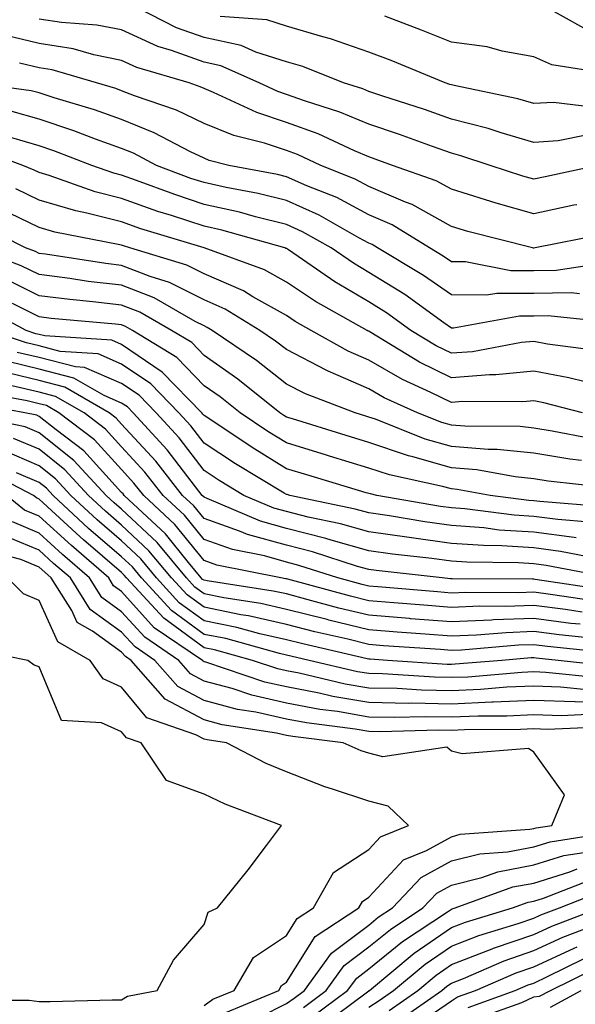
# Model space of a CAD drawing. Units: inches. Extents: x 1026563 to 1029203, y 7221338 to 7223978.
# Drawn here: x 1026926 to 1026993, y 7222660 to 7222780 of the extents above; entities that cross this region are included whole.
import ezdxf

# ---------------------------------------------------------------- set-up
doc = ezdxf.new("R2010")
doc.units = ezdxf.units.IN
doc.header["$MEASUREMENT"] = 0
doc.layers.add('Contour_10267221', color=7, linetype='Continuous', true_color=0x8878de)

msp = doc.modelspace()

# ---------------------------------------------------------------- linework, layer by layer
at = {"layer": 'Contour_10267221'}
for points in [[(1026994.4, 7222765.57, 3018), (1026991.02, 7222764.89, 3018), (1026988.05, 7222764.71, 3018), (1026984.1, 7222765.87, 3018), (1026982.52, 7222766.39, 3018), (1026978.05, 7222767.53, 3018), (1026974.81, 7222768.68, 3018), (1026969.63, 7222770.34, 3018), (1026968.05, 7222770.87, 3018), (1026967.31, 7222771.18, 3018), (1026964.96, 7222771.92, 3018), (1026960.02, 7222773.89, 3018), (1026958.05, 7222774.46, 3018), (1026954.32, 7222775.65, 3018), (1026952.56, 7222776.43, 3018), (1026948.05, 7222777.41, 3018), (1026944.73, 7222778.6, 3018), (1026938.25, 7222781.92, 3018)], [(1026994.48, 7222778.35, 3015), (1026988.09, 7222781.92, 3015)], [(1026995.8, 7222761.92, 3019), (1026989.44, 7222760.53, 3019), (1026988.05, 7222760.24, 3019), (1026986.74, 7222760.61, 3019), (1026982.74, 7222761.92, 3019), (1026979.22, 7222763.09, 3019), (1026978.05, 7222763.38, 3019), (1026975.78, 7222764.19, 3019), (1026971.78, 7222765.65, 3019), (1026968.05, 7222766.9, 3019), (1026964.51, 7222768.38, 3019), (1026960.24, 7222769.73, 3019), (1026958.05, 7222770.51, 3019), (1026957, 7222770.87, 3019), (1026954.75, 7222771.92, 3019), (1026950.1, 7222773.97, 3019), (1026948.05, 7222774.42, 3019), (1026944.12, 7222775.85, 3019), (1026942.46, 7222776.33, 3019), (1026938.05, 7222778.33, 3019), (1026935.06, 7222778.93, 3019), (1026930.75, 7222779.22, 3019), (1026928.05, 7222779.65, 3019)], [(1026995.12, 7222768.99, 3017), (1026990.43, 7222769.54, 3017), (1026988.05, 7222769.4, 3017), (1026986.1, 7222769.97, 3017), (1026978.38, 7222771.59, 3017), (1026978.05, 7222771.67, 3017), (1026977.85, 7222771.72, 3017), (1026977.29, 7222771.92, 3017), (1026970.75, 7222774.62, 3017), (1026968.05, 7222775.65, 3017), (1026963.4, 7222777.27, 3017), (1026962.48, 7222777.49, 3017), (1026958.05, 7222778.8, 3017), (1026955.67, 7222779.54, 3017), (1026950, 7222779.97, 3017)], [(1026996.92, 7222773.05, 3016), (1026990.24, 7222774.11, 3016), (1026988.05, 7222775.08, 3016), (1026984.22, 7222775.75, 3016), (1026982.41, 7222776.28, 3016), (1026978.05, 7222776.84, 3016), (1026974.44, 7222778.31, 3016), (1026969.98, 7222779.99, 3016)], [(1026993.28, 7222757.15, 3020), (1026992.89, 7222757.08, 3020), (1026988.05, 7222756.06, 3020), (1026983.48, 7222757.35, 3020), (1026982.21, 7222757.76, 3020), (1026978.05, 7222759.03, 3020), (1026976.19, 7222760.06, 3020), (1026970.9, 7222761.92, 3020), (1026968.81, 7222762.68, 3020), (1026968.05, 7222762.94, 3020), (1026966.29, 7222763.68, 3020), (1026961.88, 7222765.75, 3020), (1026958.05, 7222767.12, 3020), (1026954.44, 7222768.31, 3020), (1026949.2, 7222770.77, 3020), (1026948.05, 7222771.24, 3020), (1026947.58, 7222771.45, 3020), (1026946.23, 7222771.92, 3020), (1026939.91, 7222773.78, 3020), (1026938.05, 7222774.62, 3020), (1026934.67, 7222775.3, 3020), (1026932.17, 7222776.04, 3020), (1026928.05, 7222776.71, 3020), (1026923.83, 7222777.7, 3020)], [(1026996.41, 7222753.56, 3021), (1026988.23, 7222751.92, 3021), (1026988.07, 7222751.9, 3021), (1026988.05, 7222751.9, 3021), (1026988.03, 7222751.9, 3021), (1026987.91, 7222751.92, 3021), (1026980.04, 7222753.91, 3021), (1026978.05, 7222754.52, 3021), (1026973.3, 7222757.17, 3021), (1026972.5, 7222757.47, 3021), (1026968.05, 7222759.36, 3021), (1026966.39, 7222760.26, 3021), (1026962.21, 7222761.92, 3021), (1026959.38, 7222763.25, 3021), (1026958.05, 7222763.72, 3021), (1026955.37, 7222764.6, 3021), (1026951.66, 7222765.53, 3021), (1026948.05, 7222767, 3021), (1026944.73, 7222768.6, 3021), (1026939.63, 7222770.34, 3021), (1026938.05, 7222770.96, 3021), (1026937.35, 7222771.22, 3021), (1026935, 7222771.92, 3021), (1026929.63, 7222773.5, 3021), (1026928.05, 7222773.76, 3021), (1026925.67, 7222774.3, 3021)], [(1026996.12, 7222749.99, 3022), (1026990.78, 7222749.19, 3022), (1026988.05, 7222749.15, 3022), (1026985.28, 7222749.15, 3022), (1026979.75, 7222750.22, 3022), (1026978.05, 7222750.22, 3022), (1026977.05, 7222750.92, 3022), (1026975.39, 7222751.92, 3022), (1026970.86, 7222754.73, 3022), (1026968.05, 7222755.92, 3022), (1026964.14, 7222758.01, 3022), (1026960.53, 7222759.44, 3022), (1026958.05, 7222760.55, 3022), (1026956.96, 7222760.83, 3022), (1026951.06, 7222761.92, 3022), (1026948.66, 7222762.53, 3022), (1026948.05, 7222762.78, 3022), (1026946.39, 7222763.58, 3022), (1026942.01, 7222765.88, 3022), (1026938.05, 7222767.47, 3022), (1026934.77, 7222768.64, 3022), (1026929.87, 7222770.1, 3022), (1026928.05, 7222770.71, 3022), (1026927.09, 7222770.96, 3022), (1026919.92, 7222771.92, 3022)], [(1026993.6, 7222746.37, 3023), (1026992.6, 7222746.47, 3023), (1026988.05, 7222746.39, 3023), (1026983.56, 7222746.41, 3023), (1026982.31, 7222746.18, 3023), (1026978.05, 7222746.22, 3023), (1026974.69, 7222748.56, 3023), (1026969.09, 7222751.92, 3023), (1026968.44, 7222752.31, 3023), (1026968.05, 7222752.49, 3023), (1026966.84, 7222753.13, 3023), (1026962.01, 7222755.88, 3023), (1026958.05, 7222757.66, 3023), (1026954.63, 7222758.5, 3023), (1026950.75, 7222759.22, 3023), (1026948.05, 7222759.83, 3023), (1026946.47, 7222760.34, 3023), (1026942.29, 7222761.92, 3023), (1026939.51, 7222763.38, 3023), (1026938.05, 7222763.97, 3023), (1026934.87, 7222765.1, 3023), (1026932.25, 7222766.12, 3023), (1026928.05, 7222767.51, 3023), (1026924.61, 7222768.48, 3023)], [(1026997.07, 7222742.9, 3024), (1026989.81, 7222743.68, 3024), (1026988.05, 7222743.64, 3024), (1026986.33, 7222743.64, 3024), (1026978.32, 7222742.19, 3024), (1026978.05, 7222742.19, 3024), (1026977.15, 7222742.82, 3024), (1026972.39, 7222746.26, 3024), (1026968.05, 7222748.95, 3024), (1026966.17, 7222750.05, 3024), (1026963.46, 7222751.92, 3024), (1026960, 7222753.87, 3024), (1026958.05, 7222754.75, 3024), (1026954.28, 7222755.69, 3024), (1026952.37, 7222756.24, 3024), (1026948.05, 7222757.19, 3024), (1026944.5, 7222758.37, 3024), (1026939.87, 7222760.1, 3024), (1026938.05, 7222760.75, 3024), (1026937.11, 7222760.98, 3024), (1026934.46, 7222761.92, 3024), (1026929.83, 7222763.7, 3024), (1026928.05, 7222764.28, 3024), (1026924.73, 7222765.24, 3024)], [(1026995.61, 7222739.48, 3025), (1026989.71, 7222740.26, 3025), (1026988.05, 7222740.57, 3025), (1026986.57, 7222740.44, 3025), (1026980.63, 7222739.34, 3025), (1026978.05, 7222739.15, 3025), (1026976.19, 7222740.06, 3025), (1026973.15, 7222741.92, 3025), (1026970.18, 7222744.05, 3025), (1026968.05, 7222745.38, 3025), (1026963.93, 7222747.8, 3025), (1026958.3, 7222751.67, 3025), (1026958.05, 7222751.84, 3025), (1026957.99, 7222751.86, 3025), (1026957.85, 7222751.92, 3025), (1026950.2, 7222754.07, 3025), (1026948.05, 7222754.56, 3025), (1026944.12, 7222755.85, 3025), (1026942.46, 7222756.33, 3025), (1026938.05, 7222757.9, 3025), (1026934.85, 7222758.72, 3025), (1026929.28, 7222760.69, 3025), (1026928.05, 7222761.06, 3025), (1026927.46, 7222761.33, 3025), (1026926.08, 7222761.92, 3025), (1026920.22, 7222764.09, 3025)], [(1026994.3, 7222735.67, 3026), (1026992.31, 7222736.18, 3026), (1026988.05, 7222736.96, 3026), (1026983.44, 7222736.53, 3026), (1026982.66, 7222736.53, 3026), (1026978.05, 7222736.16, 3026), (1026974.2, 7222738.07, 3026), (1026968.3, 7222741.67, 3026), (1026968.05, 7222741.82, 3026), (1026967.97, 7222741.84, 3026), (1026967.85, 7222741.92, 3026), (1026961.57, 7222745.44, 3026), (1026958.05, 7222747.78, 3026), (1026955.39, 7222749.26, 3026), (1026948.07, 7222751.92, 3026), (1026948.05, 7222751.92, 3026), (1026940.37, 7222754.24, 3026), (1026938.05, 7222755.06, 3026), (1026933.83, 7222756.14, 3026), (1026932.52, 7222756.39, 3026), (1026928.05, 7222757.72, 3026), (1026925.22, 7222759.09, 3026)], [(1026993.95, 7222731.92, 3027), (1026989.26, 7222733.13, 3027), (1026988.05, 7222733.37, 3027), (1026986.72, 7222733.25, 3027), (1026979.42, 7222733.29, 3027), (1026978.05, 7222733.17, 3027), (1026975.57, 7222734.4, 3027), (1026972.11, 7222735.98, 3027), (1026968.05, 7222738.33, 3027), (1026965.53, 7222739.4, 3027), (1026961.06, 7222741.92, 3027), (1026959.12, 7222742.99, 3027), (1026958.05, 7222743.72, 3027), (1026953.99, 7222745.98, 3027), (1026952.84, 7222746.71, 3027), (1026948.05, 7222748.78, 3027), (1026945.96, 7222749.83, 3027), (1026939.05, 7222751.92, 3027), (1026938.28, 7222752.15, 3027), (1026938.05, 7222752.23, 3027), (1026937.64, 7222752.33, 3027), (1026929.94, 7222753.81, 3027), (1026928.05, 7222754.38, 3027), (1026923.26, 7222756.71, 3027)], [(1026994.92, 7222728.8, 3028), (1026990.26, 7222729.71, 3028), (1026988.05, 7222730.08, 3028), (1026986.39, 7222730.26, 3028), (1026979.67, 7222730.3, 3028), (1026978.05, 7222730.44, 3028), (1026976.88, 7222730.75, 3028), (1026973.95, 7222731.92, 3028), (1026969.89, 7222733.76, 3028), (1026968.05, 7222734.83, 3028), (1026963.11, 7222736.98, 3028), (1026962.87, 7222737.1, 3028), (1026958.05, 7222739.6, 3028), (1026956.74, 7222740.61, 3028), (1026954.83, 7222741.92, 3028), (1026950.63, 7222744.5, 3028), (1026948.05, 7222745.61, 3028), (1026943.87, 7222747.74, 3028), (1026941.53, 7222748.44, 3028), (1026938.05, 7222749.79, 3028), (1026936.14, 7222750.01, 3028), (1026928.83, 7222751.14, 3028), (1026928.05, 7222751.24, 3028), (1026927.6, 7222751.47, 3028), (1026926.39, 7222751.92, 3028), (1026920.86, 7222754.73, 3028)], [(1026993.83, 7222726.14, 3029), (1026992.42, 7222726.3, 3029), (1026988.05, 7222727.02, 3029), (1026983.6, 7222727.47, 3029), (1026982.5, 7222727.47, 3029), (1026978.05, 7222727.86, 3029), (1026974.87, 7222728.74, 3029), (1026968.83, 7222731.14, 3029), (1026968.05, 7222731.41, 3029), (1026967.66, 7222731.53, 3029), (1026966.39, 7222731.92, 3029), (1026960.35, 7222734.22, 3029), (1026958.05, 7222735.42, 3029), (1026954.42, 7222738.29, 3029), (1026949.03, 7222741.92, 3029), (1026948.42, 7222742.29, 3029), (1026948.05, 7222742.47, 3029), (1026946.96, 7222743.01, 3029), (1026942, 7222745.87, 3029), (1026938.05, 7222747.39, 3029), (1026933.99, 7222747.86, 3029), (1026931.76, 7222748.21, 3029), (1026928.05, 7222748.68, 3029), (1026925.88, 7222749.75, 3029), (1026920.14, 7222751.92, 3029)], [(1026997.15, 7222722.82, 3030), (1026989.79, 7222723.66, 3030), (1026988.05, 7222723.93, 3030), (1026985.8, 7222724.17, 3030), (1026981.14, 7222725.01, 3030), (1026978.05, 7222725.28, 3030), (1026973.38, 7222726.59, 3030), (1026972.84, 7222726.71, 3030), (1026968.05, 7222728.33, 3030), (1026965.3, 7222729.17, 3030), (1026958.79, 7222731.18, 3030), (1026958.05, 7222731.41, 3030), (1026957.74, 7222731.61, 3030), (1026957.25, 7222731.92, 3030), (1026952.15, 7222736.02, 3030), (1026948.05, 7222738.89, 3030), (1026946.57, 7222740.44, 3030), (1026944.1, 7222741.92, 3030), (1026940.26, 7222744.13, 3030), (1026938.05, 7222744.99, 3030), (1026934.57, 7222745.4, 3030), (1026931.78, 7222745.65, 3030), (1026928.05, 7222746.12, 3030), (1026924.16, 7222748.03, 3030)], [(1026994.81, 7222718.68, 3032), (1026990.98, 7222718.99, 3032), (1026988.05, 7222719.36, 3032), (1026985.65, 7222719.52, 3032), (1026979.67, 7222720.3, 3032), (1026978.05, 7222720.42, 3032), (1026976.72, 7222720.59, 3032), (1026969.01, 7222721.92, 3032), (1026968.23, 7222722.1, 3032), (1026968.05, 7222722.15, 3032), (1026967.72, 7222722.25, 3032), (1026960.53, 7222724.4, 3032), (1026958.05, 7222725.16, 3032), (1026953.87, 7222727.74, 3032), (1026948.99, 7222730.98, 3032), (1026948.05, 7222731.59, 3032), (1026947.91, 7222731.78, 3032), (1026947.78, 7222731.92, 3032), (1026942.99, 7222736.86, 3032), (1026938.05, 7222740.2, 3032), (1026936.86, 7222740.73, 3032), (1026928.73, 7222741.24, 3032), (1026928.05, 7222741.41, 3032), (1026927.64, 7222741.51, 3032), (1026926.47, 7222741.92, 3032), (1026920.98, 7222744.85, 3032)], [(1026996.68, 7222720.55, 3031), (1026988.79, 7222721.18, 3031), (1026988.05, 7222721.28, 3031), (1026987.44, 7222721.31, 3031), (1026982.74, 7222721.92, 3031), (1026978.77, 7222722.64, 3031), (1026978.05, 7222722.7, 3031), (1026976.96, 7222723.01, 3031), (1026970.53, 7222724.4, 3031), (1026968.05, 7222725.24, 3031), (1026963.28, 7222726.69, 3031), (1026962.91, 7222726.78, 3031), (1026958.05, 7222728.29, 3031), (1026955.8, 7222729.67, 3031), (1026952.42, 7222731.92, 3031), (1026950, 7222733.87, 3031), (1026948.05, 7222735.22, 3031), (1026944.77, 7222738.64, 3031), (1026939.36, 7222741.92, 3031), (1026938.52, 7222742.39, 3031), (1026938.05, 7222742.58, 3031), (1026937.31, 7222742.66, 3031), (1026929.5, 7222743.37, 3031), (1026928.05, 7222743.56, 3031), (1026924.81, 7222745.16, 3031)], [(1026993.19, 7222716.78, 3033), (1026992.95, 7222716.82, 3033), (1026988.05, 7222717.45, 3033), (1026983.85, 7222717.72, 3033), (1026982, 7222717.97, 3033), (1026978.05, 7222718.27, 3033), (1026974.83, 7222718.7, 3033), (1026970.53, 7222719.44, 3033), (1026968.05, 7222719.79, 3033), (1026966.39, 7222720.26, 3033), (1026958.44, 7222721.92, 3033), (1026958.15, 7222722.02, 3033), (1026958.05, 7222722.04, 3033), (1026957.76, 7222722.21, 3033), (1026951.88, 7222725.75, 3033), (1026948.05, 7222728.27, 3033), (1026946.47, 7222730.34, 3033), (1026945, 7222731.92, 3033), (1026941.59, 7222735.46, 3033), (1026938.05, 7222737.84, 3033), (1026935.2, 7222739.07, 3033), (1026930.61, 7222739.36, 3033), (1026928.05, 7222740.03, 3033), (1026926.53, 7222740.4, 3033), (1026922.05, 7222741.92, 3033)], [(1026995.71, 7222714.26, 3034), (1026991.27, 7222715.14, 3034), (1026988.05, 7222715.55, 3034), (1026984.16, 7222715.81, 3034), (1026981.96, 7222715.83, 3034), (1026978.05, 7222716.1, 3034), (1026973.21, 7222716.76, 3034), (1026972.93, 7222716.8, 3034), (1026968.05, 7222717.51, 3034), (1026964.61, 7222718.48, 3034), (1026960.67, 7222719.3, 3034), (1026958.05, 7222719.95, 3034), (1026956.51, 7222720.38, 3034), (1026952.89, 7222721.92, 3034), (1026949.87, 7222723.74, 3034), (1026948.05, 7222724.93, 3034), (1026945.02, 7222728.89, 3034), (1026942.23, 7222731.92, 3034), (1026940.18, 7222734.05, 3034), (1026938.05, 7222735.47, 3034), (1026933.56, 7222737.43, 3034), (1026932.48, 7222737.49, 3034), (1026928.05, 7222738.62, 3034), (1026925.39, 7222739.26, 3034)], [(1026997.42, 7222711.92, 3035), (1026989.57, 7222713.44, 3035), (1026988.05, 7222713.64, 3035), (1026986.21, 7222713.76, 3035), (1026979.94, 7222713.81, 3035), (1026978.05, 7222713.95, 3035), (1026975.69, 7222714.28, 3035), (1026970.92, 7222714.79, 3035), (1026968.05, 7222715.2, 3035), (1026963.46, 7222716.51, 3035), (1026962.84, 7222716.71, 3035), (1026958.05, 7222717.92, 3035), (1026954.92, 7222718.8, 3035), (1026948.42, 7222721.55, 3035), (1026948.05, 7222721.69, 3035), (1026947.82, 7222721.92, 3035), (1026947.01, 7222722.96, 3035), (1026943.58, 7222727.45, 3035), (1026939.46, 7222731.92, 3035), (1026938.77, 7222732.64, 3035), (1026938.05, 7222733.11, 3035), (1026935.94, 7222734.03, 3035), (1026932.27, 7222736.14, 3035), (1026928.05, 7222737.21, 3035), (1026924.26, 7222738.13, 3035)], [(1026996.62, 7222710.49, 3036), (1026988.23, 7222711.74, 3036), (1026988.05, 7222711.76, 3036), (1026987.89, 7222711.76, 3036), (1026978.15, 7222711.82, 3036), (1026977.95, 7222711.82, 3036), (1026976.92, 7222711.92, 3036), (1026968.93, 7222712.8, 3036), (1026968.05, 7222712.92, 3036), (1026966.66, 7222713.31, 3036), (1026961.21, 7222715.08, 3036), (1026958.05, 7222715.88, 3036), (1026953.32, 7222717.19, 3036), (1026952.37, 7222717.6, 3036), (1026948.05, 7222719.13, 3036), (1026946.8, 7222720.67, 3036), (1026945.45, 7222721.92, 3036), (1026942.21, 7222726.08, 3036), (1026938.05, 7222730.57, 3036), (1026937.41, 7222731.28, 3036), (1026936.55, 7222731.92, 3036), (1026931.16, 7222735.03, 3036), (1026928.05, 7222735.83, 3036), (1026923.15, 7222737.02, 3036)], [(1026995.28, 7222709.15, 3037), (1026990.06, 7222709.91, 3037), (1026988.05, 7222710.18, 3037), (1026986.23, 7222710.1, 3037), (1026979.81, 7222710.16, 3037), (1026978.05, 7222710.08, 3037), (1026976.35, 7222710.22, 3037), (1026969.14, 7222710.83, 3037), (1026968.05, 7222710.92, 3037), (1026967.25, 7222711.12, 3037), (1026964.3, 7222711.92, 3037), (1026959.57, 7222713.44, 3037), (1026958.05, 7222713.83, 3037), (1026955.39, 7222714.58, 3037), (1026951.49, 7222715.36, 3037), (1026948.05, 7222716.57, 3037), (1026945.67, 7222719.54, 3037), (1026943.11, 7222721.92, 3037), (1026940.88, 7222724.75, 3037), (1026938.05, 7222727.82, 3037), (1026936.08, 7222729.95, 3037), (1026933.5, 7222731.92, 3037), (1026930.04, 7222733.91, 3037), (1026928.05, 7222734.42, 3037), (1026924.75, 7222735.22, 3037)], [(1026993.91, 7222707.78, 3038), (1026991.88, 7222708.09, 3038), (1026988.05, 7222708.58, 3038), (1026984.59, 7222708.46, 3038), (1026981.49, 7222708.48, 3038), (1026978.05, 7222708.35, 3038), (1026974.73, 7222708.6, 3038), (1026971.06, 7222708.91, 3038), (1026968.05, 7222709.15, 3038), (1026965.82, 7222709.69, 3038), (1026958.21, 7222711.76, 3038), (1026958.05, 7222711.8, 3038), (1026957.95, 7222711.82, 3038), (1026957.37, 7222711.92, 3038), (1026949.61, 7222713.48, 3038), (1026948.05, 7222714.01, 3038), (1026944.53, 7222718.4, 3038), (1026940.75, 7222721.92, 3038), (1026939.55, 7222723.42, 3038), (1026938.05, 7222725.05, 3038), (1026934.77, 7222728.64, 3038), (1026930.45, 7222731.92, 3038), (1026928.93, 7222732.8, 3038), (1026928.05, 7222733.03, 3038), (1026926.59, 7222733.38, 3038), (1026920.61, 7222734.48, 3038)], [(1026993.67, 7222706.3, 3039), (1026992.54, 7222706.41, 3039), (1026988.05, 7222707, 3039), (1026983.15, 7222706.82, 3039), (1026982.93, 7222706.8, 3039), (1026978.05, 7222706.61, 3039), (1026973.11, 7222706.98, 3039), (1026972.97, 7222707, 3039), (1026968.05, 7222707.39, 3039), (1026964.4, 7222708.27, 3039), (1026960.69, 7222709.28, 3039), (1026958.05, 7222709.97, 3039), (1026956.45, 7222710.32, 3039), (1026948.42, 7222711.55, 3039), (1026948.05, 7222711.63, 3039), (1026947.87, 7222711.74, 3039), (1026947.72, 7222711.92, 3039), (1026946.17, 7222713.8, 3039), (1026943.38, 7222717.25, 3039), (1026938.38, 7222721.92, 3039), (1026938.23, 7222722.1, 3039), (1026938.05, 7222722.29, 3039), (1026933.46, 7222727.33, 3039), (1026930.1, 7222729.87, 3039), (1026928.05, 7222731.49, 3039), (1026927.76, 7222731.63, 3039), (1026926.31, 7222731.92, 3039), (1026919.34, 7222733.21, 3039)], [(1026995.39, 7222704.58, 3040), (1026991.14, 7222705.01, 3040), (1026988.05, 7222705.42, 3040), (1026984.69, 7222705.28, 3040), (1026981.12, 7222704.99, 3040), (1026978.05, 7222704.87, 3040), (1026974.87, 7222705.1, 3040), (1026971.47, 7222705.34, 3040), (1026968.05, 7222705.61, 3040), (1026963.17, 7222706.8, 3040), (1026962.99, 7222706.86, 3040), (1026958.05, 7222708.11, 3040), (1026954.94, 7222708.81, 3040), (1026950.47, 7222709.5, 3040), (1026948.05, 7222709.99, 3040), (1026946.94, 7222710.81, 3040), (1026945.92, 7222711.92, 3040), (1026942.35, 7222716.22, 3040), (1026938.05, 7222720.26, 3040), (1026937.15, 7222721.02, 3040), (1026936.19, 7222721.92, 3040), (1026932.27, 7222726.14, 3040), (1026928.05, 7222729.5, 3040), (1026926.35, 7222730.22, 3040), (1026918.09, 7222731.92, 3040)], [(1026997.13, 7222702.84, 3041), (1026989.73, 7222703.6, 3041), (1026988.05, 7222703.81, 3041), (1026986.21, 7222703.76, 3041), (1026979.3, 7222703.17, 3041), (1026978.05, 7222703.11, 3041), (1026976.74, 7222703.23, 3041), (1026969.83, 7222703.7, 3041), (1026968.05, 7222703.85, 3041), (1026965.49, 7222704.48, 3041), (1026961.51, 7222705.38, 3041), (1026958.05, 7222706.26, 3041), (1026953.44, 7222707.31, 3041), (1026952.52, 7222707.45, 3041), (1026948.05, 7222708.37, 3041), (1026946, 7222709.87, 3041), (1026944.1, 7222711.92, 3041), (1026941.35, 7222715.22, 3041), (1026938.05, 7222718.33, 3041), (1026936.12, 7222719.99, 3041), (1026934.05, 7222721.92, 3041), (1026931.16, 7222725.03, 3041), (1026928.05, 7222727.51, 3041), (1026924.94, 7222728.81, 3041)], [(1026997.37, 7222701.24, 3042), (1026991.02, 7222701.92, 3042), (1026988.32, 7222702.19, 3042), (1026988.05, 7222702.23, 3042), (1026987.74, 7222702.23, 3042), (1026984.16, 7222701.92, 3042), (1026978.52, 7222701.45, 3042), (1026978.05, 7222701.43, 3042), (1026977.56, 7222701.43, 3042), (1026970.3, 7222701.92, 3042), (1026968.21, 7222702.08, 3042), (1026968.05, 7222702.08, 3042), (1026967.84, 7222702.13, 3042), (1026960.04, 7222703.91, 3042), (1026958.05, 7222704.42, 3042), (1026954.83, 7222705.14, 3042), (1026952.05, 7222705.92, 3042), (1026948.05, 7222706.72, 3042), (1026945.04, 7222708.91, 3042), (1026942.29, 7222711.92, 3042), (1026940.37, 7222714.24, 3042), (1026938.05, 7222716.41, 3042), (1026935.08, 7222718.95, 3042), (1026931.9, 7222721.92, 3042), (1026930.04, 7222723.91, 3042), (1026928.05, 7222725.49, 3042), (1026923.56, 7222727.43, 3042)], [(1026994.48, 7222698.35, 3044), (1026991.29, 7222698.68, 3044), (1026988.05, 7222698.8, 3044), (1026984.79, 7222698.66, 3044), (1026981.59, 7222698.38, 3044), (1026978.05, 7222698.23, 3044), (1026974.44, 7222698.31, 3044), (1026971.47, 7222698.5, 3044), (1026968.05, 7222698.56, 3044), (1026965.18, 7222699.05, 3044), (1026959.61, 7222700.36, 3044), (1026958.05, 7222700.65, 3044), (1026957.01, 7222700.88, 3044), (1026953.95, 7222701.92, 3044), (1026949.32, 7222703.19, 3044), (1026948.05, 7222703.44, 3044), (1026943.17, 7222707.04, 3044), (1026938.66, 7222711.92, 3044), (1026938.38, 7222712.25, 3044), (1026938.05, 7222712.56, 3044), (1026933.44, 7222716.53, 3044), (1026933.01, 7222716.88, 3044), (1026928.05, 7222721.47, 3044), (1026927.74, 7222721.61, 3044), (1026927.35, 7222721.92, 3044), (1026921.23, 7222725.1, 3044)], [(1026995.92, 7222699.79, 3043), (1026989.5, 7222700.47, 3043), (1026988.05, 7222700.53, 3043), (1026986.59, 7222700.46, 3043), (1026980.06, 7222699.91, 3043), (1026978.05, 7222699.83, 3043), (1026976, 7222699.87, 3043), (1026969.69, 7222700.28, 3043), (1026968.05, 7222700.32, 3043), (1026966.68, 7222700.55, 3043), (1026960.82, 7222701.92, 3043), (1026958.56, 7222702.43, 3043), (1026958.05, 7222702.56, 3043), (1026957.21, 7222702.76, 3043), (1026950.69, 7222704.56, 3043), (1026948.05, 7222705.08, 3043), (1026944.1, 7222707.97, 3043), (1026940.47, 7222711.92, 3043), (1026939.38, 7222713.25, 3043), (1026938.05, 7222714.48, 3043), (1026934.05, 7222717.92, 3043), (1026929.75, 7222721.92, 3043), (1026928.93, 7222722.8, 3043), (1026928.05, 7222723.5, 3043), (1026925.3, 7222724.67, 3043)], [(1026998.05, 7222696.74, 3045), (1026993.07, 7222696.9, 3045), (1026993.03, 7222696.9, 3045), (1026988.05, 7222697.08, 3045), (1026983.13, 7222696.84, 3045), (1026982.97, 7222696.84, 3045), (1026978.05, 7222696.63, 3045), (1026973.25, 7222696.72, 3045), (1026972.84, 7222696.71, 3045), (1026968.05, 7222696.8, 3045), (1026963.69, 7222697.56, 3045), (1026962.03, 7222697.94, 3045), (1026958.05, 7222698.7, 3045), (1026955.41, 7222699.28, 3045), (1026948.25, 7222701.72, 3045), (1026948.05, 7222701.76, 3045), (1026947.95, 7222701.82, 3045), (1026947.87, 7222701.92, 3045), (1026942.01, 7222705.88, 3045), (1026938.05, 7222710.28, 3045), (1026937.09, 7222710.96, 3045), (1026936.49, 7222711.92, 3045), (1026931.96, 7222715.83, 3045), (1026928.05, 7222719.42, 3045), (1026926.27, 7222720.14, 3045), (1026924.1, 7222721.92, 3045)], [(1026994.61, 7222695.36, 3046), (1026991.35, 7222695.22, 3046), (1026988.05, 7222695.34, 3046), (1026984.79, 7222695.18, 3046), (1026981.31, 7222695.18, 3046), (1026978.05, 7222695.03, 3046), (1026974.87, 7222695.1, 3046), (1026971.12, 7222694.99, 3046), (1026968.05, 7222695.06, 3046), (1026964.26, 7222695.71, 3046), (1026962.11, 7222695.98, 3046), (1026958.05, 7222696.74, 3046), (1026953.83, 7222697.7, 3046), (1026951.47, 7222698.5, 3046), (1026948.05, 7222699.42, 3046), (1026946.43, 7222700.3, 3046), (1026944.98, 7222701.92, 3046), (1026940.86, 7222704.73, 3046), (1026938.05, 7222707.82, 3046), (1026935.67, 7222709.54, 3046), (1026934.16, 7222711.92, 3046), (1026930.88, 7222714.75, 3046), (1026928.05, 7222717.35, 3046), (1026924.83, 7222718.7, 3046)], [(1026996.16, 7222693.81, 3047), (1026989.69, 7222693.56, 3047), (1026988.05, 7222693.62, 3047), (1026986.43, 7222693.54, 3047), (1026979.63, 7222693.5, 3047), (1026978.05, 7222693.44, 3047), (1026976.51, 7222693.46, 3047), (1026969.4, 7222693.27, 3047), (1026968.05, 7222693.31, 3047), (1026966.39, 7222693.58, 3047), (1026960.47, 7222694.34, 3047), (1026958.05, 7222694.79, 3047), (1026954.34, 7222695.63, 3047), (1026952.11, 7222695.98, 3047), (1026948.05, 7222697.08, 3047), (1026944.89, 7222698.76, 3047), (1026942.09, 7222701.92, 3047), (1026939.69, 7222703.56, 3047), (1026938.05, 7222705.36, 3047), (1026934.24, 7222708.11, 3047), (1026931.84, 7222711.92, 3047), (1026929.81, 7222713.68, 3047), (1026928.05, 7222715.28, 3047), (1026923.36, 7222717.23, 3047)], [(1026950.71, 7222659.26, 3048), (1026957.11, 7222661.92, 3048), (1026957.44, 7222662.53, 3048), (1026958.05, 7222662.92, 3048), (1026961.53, 7222668.44, 3048), (1026966.82, 7222671.92, 3048), (1026967.27, 7222672.7, 3048), (1026968.05, 7222673.23, 3048), (1026972.23, 7222677.74, 3048), (1026975.02, 7222678.89, 3048), (1026978.05, 7222680.55, 3048), (1026979.12, 7222680.85, 3048), (1026987.58, 7222681.45, 3048), (1026988.05, 7222681.53, 3048), (1026988.34, 7222681.63, 3048), (1026990.22, 7222681.92, 3048), (1026991.76, 7222685.63, 3048), (1026988.05, 7222690.81, 3048), (1026987.39, 7222691.26, 3048), (1026979.36, 7222690.61, 3048), (1026978.05, 7222690.94, 3048), (1026977.52, 7222691.39, 3048), (1026969.73, 7222690.24, 3048), (1026968.05, 7222690.67, 3048), (1026967.11, 7222690.98, 3048), (1026964.94, 7222691.92, 3048), (1026958.83, 7222692.7, 3048), (1026958.05, 7222692.84, 3048), (1026956.86, 7222693.11, 3048), (1026950.26, 7222694.13, 3048), (1026948.05, 7222694.73, 3048), (1026943.34, 7222697.21, 3048), (1026939.2, 7222701.92, 3048), (1026938.52, 7222702.39, 3048), (1026938.05, 7222702.9, 3048), (1026934.51, 7222705.46, 3048), (1026932.66, 7222706.53, 3048), (1026932.01, 7222707.96, 3048), (1026929.51, 7222711.92, 3048), (1026928.73, 7222712.6, 3048), (1026928.05, 7222713.23, 3048), (1026925.82, 7222714.15, 3048), (1026921.41, 7222715.28, 3048)], [(1026948.05, 7222660.08, 3049), (1026949.12, 7222660.85, 3049), (1026951.7, 7222661.92, 3049), (1026954.05, 7222665.92, 3049), (1026958.05, 7222668.58, 3049), (1026959.34, 7222670.63, 3049), (1026961.31, 7222671.92, 3049), (1026963.77, 7222676.2, 3049), (1026968.05, 7222679.01, 3049), (1026969.44, 7222680.53, 3049), (1026972.87, 7222681.92, 3049), (1026970.37, 7222684.24, 3049), (1026968.05, 7222684.85, 3049), (1026963.64, 7222686.33, 3049), (1026962.72, 7222686.59, 3049), (1026958.05, 7222688.4, 3049), (1026955.57, 7222689.44, 3049), (1026950.78, 7222691.92, 3049), (1026948.42, 7222692.29, 3049), (1026948.05, 7222692.39, 3049), (1026947.05, 7222692.92, 3049), (1026941.1, 7222694.97, 3049), (1026938.05, 7222698.66, 3049), (1026935.8, 7222699.67, 3049), (1026934.22, 7222701.92, 3049), (1026930.32, 7222704.19, 3049), (1026928.05, 7222709.19, 3049), (1026926.14, 7222710.01, 3049), (1026924.22, 7222711.92, 3049)], [(1026919.22, 7222660.75, 3050), (1026926.86, 7222660.73, 3050), (1026928.05, 7222660.59, 3050), (1026929.4, 7222660.57, 3050), (1026936.92, 7222660.79, 3050), (1026938.05, 7222660.77, 3050), (1026938.75, 7222661.22, 3050), (1026942.35, 7222661.92, 3050), (1026944.36, 7222665.61, 3050), (1026948.05, 7222669.93, 3050), (1026948.56, 7222671.41, 3050), (1026949.69, 7222671.92, 3050), (1026953.42, 7222676.55, 3050), (1026955.63, 7222679.5, 3050), (1026957.46, 7222681.92, 3050), (1026950.61, 7222684.48, 3050), (1026948.05, 7222685.71, 3050), (1026943.48, 7222687.35, 3050), (1026940.41, 7222691.92, 3050), (1026938.66, 7222692.53, 3050), (1026938.05, 7222693.27, 3050), (1026935.63, 7222694.34, 3050), (1026930.78, 7222694.65, 3050), (1026928.05, 7222701.16, 3050), (1026927.46, 7222701.33, 3050), (1026926.66, 7222701.92, 3050), (1026919.48, 7222703.35, 3050)], [(1026954.87, 7222658.74, 3047), (1026958.05, 7222660.34, 3047), (1026958.97, 7222661, 3047), (1026960.22, 7222661.92, 3047), (1026963.52, 7222666.45, 3047), (1026968.05, 7222669.85, 3047), (1026969.18, 7222670.79, 3047), (1026970.9, 7222671.92, 3047), (1026974.38, 7222675.59, 3047), (1026978.05, 7222677.62, 3047), (1026981.49, 7222678.48, 3047), (1026984.87, 7222678.74, 3047), (1026988.05, 7222679.34, 3047), (1026990.02, 7222679.95, 3047), (1026997.21, 7222681.08, 3047)], [(1026960.1, 7222659.87, 3046), (1026962.85, 7222661.92, 3046), (1026965.04, 7222664.93, 3046), (1026968.05, 7222667.19, 3046), (1026970.65, 7222669.32, 3046), (1026974.59, 7222671.92, 3046), (1026976.27, 7222673.7, 3046), (1026978.05, 7222674.67, 3046), (1026981.74, 7222675.61, 3046), (1026983.67, 7222676.3, 3046), (1026988.05, 7222677.13, 3046), (1026991.7, 7222678.27, 3046), (1026994.91, 7222678.78, 3046)], [(1026961.21, 7222658.76, 3045), (1026965.47, 7222661.92, 3045), (1026966.57, 7222663.4, 3045), (1026968.05, 7222664.52, 3045), (1026972.11, 7222667.86, 3045), (1026977.58, 7222671.45, 3045), (1026978.05, 7222671.76, 3045), (1026978.15, 7222671.82, 3045), (1026978.52, 7222671.92, 3045), (1026985.51, 7222674.46, 3045), (1026988.05, 7222674.93, 3045), (1026992.42, 7222676.3, 3045), (1026993.32, 7222676.65, 3045)], [(1026962.33, 7222657.64, 3044), (1026967.87, 7222661.74, 3044), (1026968.05, 7222661.88, 3044), (1026968.07, 7222661.9, 3044), (1026968.11, 7222661.92, 3044), (1026973.54, 7222666.43, 3044), (1026978.05, 7222669.54, 3044), (1026979.77, 7222670.2, 3044), (1026985.47, 7222671.92, 3044), (1026987.37, 7222672.6, 3044), (1026988.05, 7222672.74, 3044), (1026989.24, 7222673.11, 3044), (1026994.71, 7222675.26, 3044)], [(1026968.05, 7222659.91, 3043), (1026969.28, 7222660.69, 3043), (1026971.04, 7222661.92, 3043), (1026974.87, 7222665.1, 3043), (1026978.05, 7222667.29, 3043), (1026981.37, 7222668.6, 3043), (1026986.17, 7222670.05, 3043), (1026988.05, 7222670.69, 3043), (1026988.89, 7222671.08, 3043), (1026991.16, 7222671.92, 3043), (1026996.1, 7222673.87, 3043)], [(1026970.49, 7222659.48, 3042), (1026973.97, 7222661.92, 3042), (1026976.19, 7222663.78, 3042), (1026978.05, 7222665.05, 3042), (1026982.99, 7222666.98, 3042), (1026983.17, 7222667.04, 3042), (1026988.05, 7222668.72, 3042), (1026990.24, 7222669.73, 3042), (1026996.08, 7222671.92, 3042)], [(1026971.68, 7222658.29, 3041), (1026976.88, 7222661.92, 3041), (1026977.52, 7222662.45, 3041), (1026978.05, 7222662.82, 3041), (1026979.51, 7222663.38, 3041), (1026984.46, 7222665.51, 3041), (1026988.05, 7222666.76, 3041), (1026991.59, 7222668.38, 3041), (1026996.27, 7222670.14, 3041)], [(1026973.95, 7222657.82, 3040), (1026978.05, 7222660.65, 3040), (1026978.81, 7222661.16, 3040), (1026980.96, 7222661.92, 3040), (1026985.92, 7222664.05, 3040), (1026988.05, 7222664.79, 3040), (1026992.93, 7222667.04, 3040), (1026993.32, 7222667.19, 3040)], [(1026980.1, 7222659.87, 3039), (1026985.8, 7222661.92, 3039), (1026987.37, 7222662.6, 3039), (1026988.05, 7222662.82, 3039), (1026989.73, 7222663.6, 3039), (1026994.18, 7222665.79, 3039)], [(1026981.37, 7222658.6, 3038), (1026986.6, 7222660.47, 3038), (1026988.05, 7222661.14, 3038), (1026988.75, 7222661.22, 3038), (1026990.06, 7222661.92, 3038), (1026995.41, 7222664.56, 3038)], [(1026990.06, 7222659.91, 3037), (1026993.81, 7222661.92, 3037)]]:
    msp.add_polyline3d(points, dxfattribs=at)

doc.saveas('drawing.dxf')
